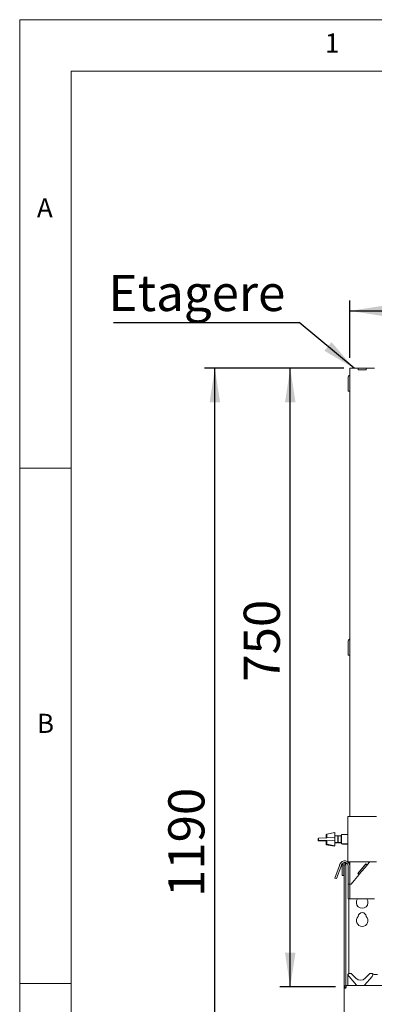
# Paper-space layout 'GMND+Etagere' of a CAD drawing. Units: millimetres. Extents: x 5 to 415, y 5 to 292.
# Drawn here: x 5 to 39, y 196 to 292 of the extents above; entities that cross this region are included whole.
import ezdxf

# ---------------------------------------------------------------- set-up
doc = ezdxf.new("R2010")
doc.units = ezdxf.units.MM
doc.layers.add('BEMAßUNG', color=96, linetype='Continuous')
doc.styles.add('SLDTEXTSTYLE0', font='TXT', dxfattribs={"width": 0.75})
doc.dimstyles.new('SLDDIMSTYLE0', dxfattribs={"dimtxt": 3.5, "dimasz": 3.302, "dimexe": 0, "dimexo": 0.0625, "dimgap": 0.875, "dimtad": 1, "dimlfac": 12.5, "dimrnd": 1e-09, "dimzin": 12, "dimdsep": 46, "dimtxsty": 'SLDTEXTSTYLE0', "dimsah": 1, "dimcen": 0.09, "dimadec": 0, "dimazin": 3, "dimtfac": 1, "dimtofl": 0, "dimtmove": 0, "dimatfit": 3, "dimfxl": 0, "dimfrac": 2, "dimtolj": 1, "dimtzin": 12, "dimarcsym": 0})
doc.dimstyles.new('SLDDIMSTYLE1', dxfattribs={"dimtxt": 3.5, "dimasz": 3.302, "dimexe": 0, "dimexo": 0.0625, "dimgap": 0.875, "dimtad": 1, "dimdec": 0, "dimlfac": 12.5, "dimrnd": 1e-09, "dimzin": 12, "dimdsep": 46, "dimtxsty": 'SLDTEXTSTYLE0', "dimsah": 1, "dimcen": 0.09, "dimadec": 0, "dimazin": 3, "dimtfac": 1, "dimtdec": 0, "dimtofl": 0, "dimtmove": 0, "dimatfit": 3, "dimfxl": 0, "dimfrac": 2, "dimtolj": 1, "dimtzin": 12, "dimarcsym": 0})
doc.dimstyles.new('SLDDIMSTYLE3', dxfattribs={"dimtxt": 0.18, "dimasz": 3.302, "dimexe": 0, "dimexo": 0.0625, "dimgap": 0, "dimtad": 0, "dimtih": 1, "dimtoh": 1, "dimdec": 0, "dimrnd": 1e-09, "dimzin": 0, "dimdsep": 46, "dimtxsty": 'Standard', "dimsah": 1, "dimcen": 0.09, "dimadec": 0, "dimazin": 0, "dimtfac": 3.302, "dimtdec": 0, "dimtofl": 0, "dimtmove": 0, "dimatfit": 3, "dimfxl": 0, "dimfrac": 2, "dimtolj": 1, "dimtzin": 0, "dimarcsym": 0})

# ---------------------------------------------------------------- blocks, each defined once
blk = doc.blocks.new('_D_13')
at = {"layer": 'BEMAßUNG'}
for p, q in [((44.422, 166.189), (44.422, 198.189)), ((41.811, 166.189), (45.422, 166.189))]:
    blk.add_line(p, q, dxfattribs=at)
for points in [[(44.422, 198.189), (43.914, 194.887), (44.93, 194.887)], [(44.422, 166.189), (44.93, 169.491), (43.914, 169.491)]]:
    blk.add_solid(points, dxfattribs=at)
at = {"layer": 'BEMAßUNG', "insert": (39.911, 180.287), "char_height": 3.5, "attachment_point": 1, "rotation": 90, "style": 'SLDTEXTSTYLE0'}
blk.add_mtext('400', dxfattribs=at)
blk = doc.blocks.new('_D_14')
at = {"layer": 'BEMAßUNG'}
for p, q in [((36.413, 258.189), (30.222, 258.189)), ((31.222, 198.189), (31.222, 258.189)), ((35.597, 198.189), (30.222, 198.189))]:
    blk.add_line(p, q, dxfattribs=at)
for points in [[(31.222, 258.189), (30.714, 254.887), (31.73, 254.887)], [(31.222, 198.189), (31.73, 201.491), (30.714, 201.491)]]:
    blk.add_solid(points, dxfattribs=at)
at = {"layer": 'BEMAßUNG', "insert": (26.711, 227.782), "char_height": 3.5, "attachment_point": 1, "rotation": 90, "style": 'SLDTEXTSTYLE0'}
blk.add_mtext('750', dxfattribs=at)
blk = doc.blocks.new('_D_15')
at = {"layer": 'BEMAßUNG'}
for p, q in [((36.413, 258.189), (22.916, 258.189)), ((23.916, 162.989), (23.916, 258.189)), ((35.177, 162.989), (22.916, 162.989))]:
    blk.add_line(p, q, dxfattribs=at)
for points in [[(23.916, 258.189), (23.408, 254.887), (24.424, 254.887)], [(23.916, 162.989), (24.424, 166.291), (23.408, 166.291)]]:
    blk.add_solid(points, dxfattribs=at)
at = {"layer": 'BEMAßUNG', "insert": (19.404, 206.895), "char_height": 3.5, "attachment_point": 1, "rotation": 90, "style": 'SLDTEXTSTYLE0'}
blk.add_mtext('1190', dxfattribs=at)
blk = doc.blocks.new('_D_16')
at = {"layer": 'BEMAßUNG'}
for p, q in [((36.997, 259.189), (36.997, 264.752)), ((147.877, 259.189), (147.877, 264.752)), ((36.997, 263.752), (147.877, 263.752))]:
    blk.add_line(p, q, dxfattribs=at)
for points in [[(36.997, 263.752), (40.299, 263.244), (40.299, 264.26)], [(147.877, 263.752), (144.575, 264.26), (144.575, 263.244)]]:
    blk.add_solid(points, dxfattribs=at)
at = {"layer": 'BEMAßUNG', "insert": (92.49, 268.264), "char_height": 3.5, "attachment_point": 1, "style": 'SLDTEXTSTYLE0'}
blk.add_mtext('1386', dxfattribs=at)
blk = doc.blocks.new('SW_NOTE_14')
at = {"layer": 'BEMAßUNG', "color": 0}
blk.add_line((-17.995, 0), (0, 0), dxfattribs=at)
at = {"layer": 'BEMAßUNG', "color": 0, "insert": (-18.483, 4.616), "char_height": 3.5, "attachment_point": 1, "style": 'SLDTEXTSTYLE0'}
blk.add_mtext('Etagere', dxfattribs=at)

psp = doc.layouts.new('GMND+Etagere')

# ---------------------------------------------------------------- linework, layer by layer
at = {"color": 7, "linetype": 'Continuous', "lineweight": 0}
for p, q in [((415, 292), (5, 292)), ((5, 292), (5, 5)), ((410, 287), (10, 287)), ((10, 287), (10, 10)), ((10, 248.5), (5, 248.5)), ((5, 198.5), (10, 198.5))]:
    psp.add_line(p, q, dxfattribs=at)
at = {"color": 7, "linetype": 'Continuous', "lineweight": 15}
for p, q in [((36.99704, 258.18879), (36.99704, 214.70879)), ((36.99704, 258.18879), (37.41304, 258.18879)), ((37.41304, 258.18879), (37.79704, 258.18879)), ((37.79704, 258.18879), (37.81304, 258.18879)), ((37.79704, 258.02879), (37.79704, 258.18879)), ((37.79704, 258.02879), (38.59704, 258.02879)), ((37.81304, 258.18879), (38.58104, 258.18879)), ((37.81304, 258.02879), (37.81304, 258.18879)), ((37.81304, 258.02879), (38.58104, 258.02879)), ((38.58104, 258.02879), (38.58104, 258.18879)), ((38.58104, 258.18879), (38.59704, 258.18879)), ((38.59704, 258.02879), (38.59704, 258.18879)), ((38.59704, 258.18879), (38.98104, 258.18879)), ((38.98104, 258.18879), (39.39704, 258.18879)), ((36.83704, 257.24879), (36.83704, 256.36879)), ((36.83704, 255.96879), (36.83704, 256.36879)), ((36.99704, 255.96879), (36.83704, 255.96879)), ((36.83704, 231.64879), (36.83704, 230.76879)), ((36.83704, 230.36879), (36.83704, 230.76879)), ((36.99704, 230.36879), (36.83704, 230.36879)), ((36.79704, 210.30879), (36.79704, 214.70879)), ((37.11704, 214.70879), (36.79704, 214.70879)), ((39.27704, 214.70879), (37.11704, 214.70879)), ((39.59704, 214.70879), (39.27704, 214.70879)), ((35.55704, 213.14879), (34.75704, 213.00879)), ((34.75704, 212.65282), (34.75704, 213.00879)), ((35.55704, 211.86879), (35.55704, 213.14879)), ((33.95624, 212.58239), (33.91624, 212.58079)), ((33.91624, 212.58079), (33.91624, 212.35679)), ((33.91624, 212.35679), (34.71624, 212.32479)), ((34.75624, 212.65279), (33.95624, 212.62079)), ((33.95624, 212.62079), (33.95624, 212.39679)), ((33.95624, 212.39679), (34.75624, 212.36479)), ((34.71624, 212.32479), (34.75704, 212.32315)), ((34.75704, 212.97579), (34.71704, 212.96879)), ((34.71704, 212.65122), (34.71704, 212.96879)), ((34.71704, 211.96879), (34.71704, 212.32475)), ((35.55624, 212.68479), (34.75624, 212.65279)), ((34.75624, 212.36479), (35.55624, 212.33279)), ((34.75704, 212.00879), (34.75704, 212.36475)), ((35.55624, 212.33279), (35.55624, 212.68479)), ((35.82291, 212.82879), (35.55704, 212.82879)), ((35.55704, 212.18879), (35.82291, 212.18879)), ((35.55704, 212.14879), (35.78291, 212.14879)), ((35.78291, 212.14879), (35.82291, 212.18879)), ((35.78291, 212.14879), (35.78291, 212.18879)), ((35.87704, 212.77466), (35.82291, 212.82879)), ((35.82291, 212.18879), (35.82291, 212.82879)), ((35.82291, 212.18879), (35.87704, 212.24291)), ((35.83704, 212.14879), (35.83704, 212.20291)), ((35.83704, 212.14879), (36.15704, 212.14879)), ((35.87704, 212.78879), (35.86291, 212.78879)), ((36.15704, 212.82879), (35.87704, 212.82879)), ((35.87704, 212.18879), (35.87704, 212.82879)), ((35.87704, 212.18879), (36.15704, 212.18879)), ((36.19704, 212.94879), (36.15704, 212.90879)), ((36.15704, 212.10879), (36.15704, 212.90879)), ((36.15704, 212.10879), (36.19704, 212.06879)), ((36.79704, 212.94879), (36.19704, 212.94879)), ((36.19704, 212.94879), (36.19704, 212.06879)), ((36.19704, 212.06879), (36.79704, 212.06879)), ((36.23704, 212.06879), (36.27704, 212.02879)), ((36.27704, 212.06879), (36.27704, 212.02879)), ((34.71704, 211.96879), (35.51704, 211.82879)), ((34.75704, 212.00879), (35.55704, 211.86879)), ((35.51704, 211.82879), (35.51704, 211.87579)), ((36.27704, 212.02879), (36.79704, 212.02879)), ((36.59704, 210.1822), (36.59704, 210.14079)), ((36.59704, 210.1822), (36.69336, 210.1822)), ((36.59704, 210.14079), (36.74252, 210.14079)), ((36.59704, 210.02479), (36.59704, 210.14079)), ((37.11704, 210.30879), (36.79704, 210.30879)), ((36.91407, 210.1822), (36.91704, 210.1822)), ((36.91704, 210.17402), (36.91704, 210.30879)), ((36.99704, 210.30879), (36.99704, 209.90879)), ((39.27704, 210.30879), (37.11704, 210.30879)), ((38.92949, 210.30879), (38.67711, 210.00801)), ((39.59704, 210.30879), (39.27704, 210.30879)), ((35.5543, 208.73518), (35.96473, 209.86281)), ((36.11508, 209.80809), (35.70465, 208.68045)), ((36.04271, 210.07706), (35.96473, 209.86281)), ((36.19306, 210.02234), (36.11508, 209.80809)), ((36.26904, 210.02479), (36.26904, 208.98879)), ((36.42904, 210.02479), (36.26904, 210.02479)), ((36.42904, 210.02479), (36.42904, 208.98879)), ((36.43704, 210.02479), (36.42904, 210.02479)), ((36.59704, 210.02479), (36.43704, 210.02479)), ((36.43704, 208.14026), (36.43704, 210.02479)), ((36.59704, 208.14026), (36.59704, 210.02479)), ((36.83704, 209.90879), (36.83704, 208.38879)), ((36.99704, 209.90879), (36.99704, 208.38879)), ((38.55455, 210.11086), (37.7832, 209.19161)), ((37.7832, 209.19161), (37.90577, 209.08876)), ((38.54426, 210.0986), (37.79349, 209.20386)), ((37.79349, 209.20386), (37.91605, 209.10102)), ((38.66683, 209.99576), (37.91605, 209.10102)), ((38.54426, 210.0986), (38.66683, 209.99576)), ((38.55455, 210.11086), (38.67711, 210.00801)), ((38.67711, 210.00801), (38.66683, 209.99576)), ((35.70465, 208.68045), (35.5543, 208.73518)), ((36.42904, 208.98879), (36.26904, 208.98879)), ((36.83704, 208.14879), (36.83704, 208.38879)), ((36.99704, 208.38879), (36.99704, 208.19679)), ((37.11704, 208.14879), (37.41304, 208.50154)), ((37.90577, 209.08876), (37.41304, 208.50154)), ((37.91605, 209.10102), (37.90577, 209.08876)), ((36.43704, 207.29173), (36.43704, 208.14026)), ((36.43704, 207.29173), (36.43704, 198.06879)), ((36.59704, 208.14026), (36.59704, 207.29173)), ((36.59704, 207.29173), (36.59704, 198.29497)), ((36.99704, 208.14879), (36.83704, 208.14879)), ((36.83704, 208.08802), (36.83704, 208.14879)), ((36.83704, 206.70879), (36.83704, 208.08802)), ((36.99704, 208.19679), (36.99704, 208.14879)), ((36.99704, 208.14879), (37.11704, 208.14879)), ((36.99704, 208.14879), (36.99704, 208.08802)), ((36.99704, 206.70879), (36.99704, 208.08802)), ((36.83704, 206.70879), (36.99704, 206.70879)), ((36.91704, 206.70879), (36.91704, 199.46879)), ((36.99704, 206.70879), (37.41304, 206.70879)), ((37.41304, 206.70879), (38.98104, 206.70879)), ((38.98104, 206.70879), (39.39704, 206.70879)), ((36.79704, 199.27278), (36.79704, 199.30542)), ((36.79704, 199.26308), (36.79704, 199.27278)), ((36.79704, 198.30879), (36.79704, 199.26308)), ((36.81536, 199.36915), (36.83374, 199.41056)), ((36.83594, 199.36035), (36.83583, 199.36066)), ((36.83678, 199.35769), (36.84039, 199.34422)), ((37.0988, 199.46879), (36.91072, 199.46879)), ((36.92034, 199.19063), (37.63869, 198.33454)), ((37.15537, 199.44535), (37.58449, 199.01624)), ((38.43538, 198.33454), (39.15373, 199.19063)), ((38.48958, 199.01624), (38.9187, 199.44535)), ((39.16335, 199.46879), (38.97527, 199.46879)), ((39.23368, 199.34422), (39.23729, 199.35769)), ((39.34224, 199.38879), (39.69184, 199.38879)), ((36.43704, 198.06879), (36.43704, 194.42879)), ((36.61361, 198.06879), (36.43704, 198.06879)), ((36.59704, 198.15767), (36.59704, 198.06879)), ((36.67704, 198.30879), (148.19704, 198.30879)), ((37.63869, 198.33454), (37.6618, 198.30879)), ((38.41227, 198.30879), (38.43538, 198.33454))]:
    psp.add_line(p, q, dxfattribs=at)
at = {"color": 7, "linetype": 'Continuous', "lineweight": 15, "flags": 128}
psp.add_lwpolyline([(36.80536, 199.34934), (36.80746, 199.35434), (36.80781, 199.35512)], dxfattribs=at)
at = {"color": 7, "linetype": 'Continuous', "lineweight": 15}
for centre, radius, start, end in [((37.15704, 257.24879), 0.32, 120, 180), ((37.15704, 231.64879), 0.32, 120, 180), ((36.50504, 209.90879), 0.492, 0, 160), ((36.50504, 209.90879), 0.332, 0, 160), ((36.43304, 210.02479), 0.164, 0, 180), ((38.19704, 206.36209), 0.56, 141.7497863, 38.2502137), ((38.19704, 205.00209), 0.38, 1.734216, 178.265784), ((38.19704, 204.60209), 0.56, 132.7078708, 47.2921292), ((36.91072, 199.38879), 0.08, 90, 200.5823116), ((36.80587, 199.34941), 0.032, 15, 20.5823116), ((37.22676, 199.44775), 0.4, 195, 220), ((37.0988, 199.38879), 0.08, 45, 90), ((38.03704, 199.46879), 0.64, 225, 315), ((38.97527, 199.38879), 0.08, 90, 135), ((38.84731, 199.44775), 0.4, 320, 345), ((39.16335, 199.38879), 0.08, 339.4176884, 90), ((39.34224, 199.54879), 0.16, 221.8103149, 270), ((39.2682, 199.34941), 0.032, 159.4176884, 165)]:
    psp.add_arc(centre, radius, start, end, dxfattribs=at)
for points, knots in [([(36.79704, 199.30542), (36.7977, 199.31493), (36.79894, 199.33274), (36.80664, 199.35406), (36.81307, 199.36519), (36.81536, 199.36915)], [0, 0, 0, 0, 0.42497377, 0.79533422, 1, 1, 1, 1]), ([(36.67704, 198.30879), (36.64967, 198.30606), (36.59495, 198.3006), (36.52227, 198.25807), (36.46794, 198.19564), (36.44064, 198.12839), (36.43801, 198.08495), (36.43704, 198.06879)], [0, 0, 0, 0, 0.21771823, 0.4354459, 0.6531736, 0.8709012, 1, 1, 1, 1]), ([(36.63345, 198.18023), (36.62123, 198.17415), (36.59618, 198.1617), (36.5698, 198.12761), (36.55818, 198.09467), (36.5573, 198.07463), (36.55704, 198.06879)], [0, 0, 0, 0, 0.28316764, 0.58033633, 0.87750468, 1, 1, 1, 1])]:
    psp.add_open_spline(points, degree=3, knots=knots, dxfattribs=at)
psp.add_open_spline([(36.61361, 198.06879), (36.61889, 198.10023), (36.62946, 198.16313), (36.64532, 198.24246), (36.66118, 198.29796), (36.67175, 198.30518), (36.67704, 198.30879)], degree=3, dxfattribs=at)

# ---------------------------------------------------------------- block references
at = {"layer": 'BEMAßUNG'}
psp.add_blockref('SW_NOTE_14', (32.09102, 262.62192), dxfattribs=at)

# ---------------------------------------------------------------- texts
at = {"color": 7, "linetype": 'Continuous', "lineweight": 0, "char_height": 1.85208, "attachment_point": 1, "style": 'SLDTEXTSTYLE0'}
for s, insert in [('1', (34.58333, 290.66802)), ('1', (34.58333, 290.66802)), ('A', (6.66667, 274.66802)), ('A', (6.66667, 274.66802)), ('B', (6.66667, 224.66802)), ('B', (6.66667, 224.66802))]:
    psp.add_mtext(s, dxfattribs=dict(at, insert=insert))

# ---------------------------------------------------------------- dimensions: what is measured, and where the dimension line sits
at = {"layer": 'BEMAßUNG'}
dim = psp.add_linear_dim(base=(147.87704, 263.75188), p1=(36.99704, 258.18879), p2=(147.87704, 258.18879), dimstyle='SLDDIMSTYLE0', dxfattribs=at)
dim.commit()
dim.dimension.update_dxf_attribs({"geometry": '_D_16', "text_midpoint": (97.66215, 263.75188), "dimtype": 160})
for base, p1, p2, dimstyle, picture, middle in [((23.91624, 258.18879), (36.17704, 162.98879), (37.41304, 258.18879), 'SLDDIMSTYLE1', '_D_15', (23.91624, 212.06697)), ((31.22245, 258.18879), (36.59704, 198.18879), (37.41304, 258.18879), 'SLDDIMSTYLE0', '_D_14', (31.22245, 231.66137)), ((44.42245, 198.18879), (40.81138, 166.18879), (36.59704, 198.18879), 'SLDDIMSTYLE0', '_D_13', (44.42245, 184.16584))]:
    dim = psp.add_linear_dim(base=base, p1=p1, p2=p2, angle=90, dimstyle=dimstyle, dxfattribs=at)
    dim.commit()
    dim.dimension.update_dxf_attribs({"geometry": picture, "text_midpoint": middle, "dimtype": 160})

# ---------------------------------------------------------------- leaders
psp.add_leader([(37.41304, 258.18879), (32.09102, 262.62192)], dimstyle='SLDDIMSTYLE3', dxfattribs=at)

doc.saveas('drawing.dxf')
